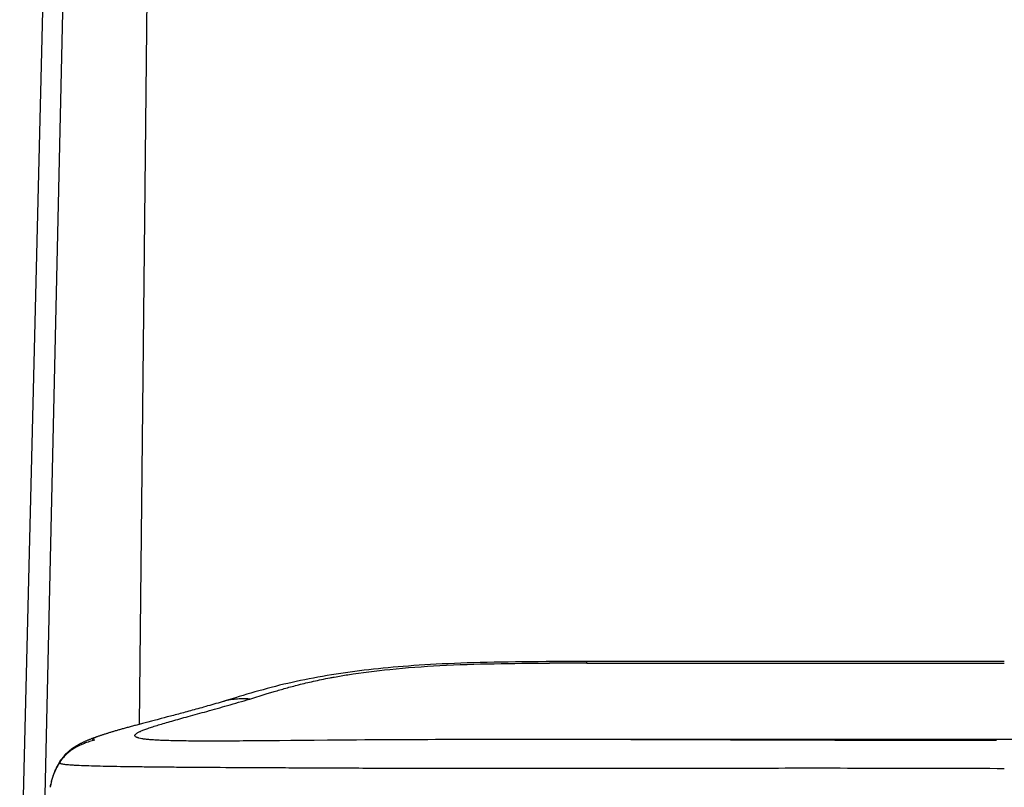
# Model space of a CAD drawing. Units: inches. Extents: x 72 to 10681, y -3134 to 1334.
# Drawn here: x 8762 to 8947, y -178 to -34 of the extents above; entities that cross this region are included whole.
import ezdxf

# ---------------------------------------------------------------- set-up
doc = ezdxf.new("R2010")
doc.units = ezdxf.units.IN
doc.header["$MEASUREMENT"] = 0

msp = doc.modelspace()

# ---------------------------------------------------------------- linework, layer by layer
at = {"linetype": 'Continuous'}
for p, q in [((8766.74, -187.36), (8772.04, 47.5)), ((8786.86, 47.5), (8784.58, -166.17)), ((8767.27, 2.73), (8762.16, -206.5)), ((8868.71, -154.63), (8861.72, -154.63)), ((8868.71, -154.63), (8868.71, -154.36)), ((8805.37, -161.39), (8808.46, -160.44)), ((8808.46, -160.44), (8809.97, -159.99)), ((8785.72, -165.86), (8785.26, -165.99)), ((8786.2, -165.74), (8785.72, -165.86)), ((8786.94, -165.54), (8786.2, -165.74)), ((8789.31, -164.92), (8788.76, -165.06)), ((8789.88, -164.77), (8789.31, -164.92)), ((8776.82, -168.44), (8776.72, -168.47)), ((8798.52, -169.3), (8797.8, -169.3)), ((8797.83, -169.3), (8797.8, -169.3)), ((8798.97, -169.3), (8798.52, -169.3)), ((8799.37, -169.3), (8798.97, -169.3)), ((8799.8, -169.29), (8799.37, -169.3)), ((8800.28, -169.29), (8799.8, -169.29)), ((8800.82, -169.29), (8800.28, -169.29)), ((8801.43, -169.29), (8800.82, -169.29)), ((8802.11, -169.28), (8801.43, -169.29)), ((8802.89, -169.28), (8802.11, -169.28)), ((8803.48, -169.28), (8802.89, -169.28)), ((8804.15, -169.27), (8803.48, -169.28)), ((8804.9, -169.27), (8804.15, -169.27)), ((8805.79, -169.26), (8804.9, -169.27)), ((8806.89, -169.25), (8805.79, -169.26)), ((8808.35, -169.24), (8806.89, -169.25)), ((8811, -169.22), (8808.35, -169.24)), ((8813.11, -169.2), (8811, -169.22)), ((8819.96, -169.14), (8817.48, -169.16)), ((8821.95, -169.13), (8819.96, -169.14)), ((8823.74, -169.11), (8821.95, -169.13)), ((8825.42, -169.1), (8823.74, -169.11)), ((8827.02, -169.09), (8825.42, -169.1)), ((8828.6, -169.08), (8827.02, -169.09)), ((8830.13, -169.07), (8828.6, -169.08)), ((8831.6, -169.06), (8830.13, -169.07)), ((8833.08, -169.06), (8831.6, -169.06)), ((8834.54, -169.05), (8833.08, -169.06)), ((8835.98, -169.04), (8834.54, -169.05)), ((8837.43, -169.03), (8835.98, -169.04)), ((8838.84, -169.03), (8837.43, -169.03)), ((8840.29, -169.02), (8838.84, -169.03)), ((8841.69, -169.02), (8840.29, -169.02)), ((8843.13, -169.02), (8841.69, -169.02)), ((8844.57, -169.01), (8843.13, -169.02)), ((8846.01, -169.01), (8844.57, -169.01)), ((8847.47, -169.01), (8846.01, -169.01)), ((8848.94, -169), (8847.47, -169.01)), ((8850.43, -169), (8848.94, -169)), ((8851.94, -169), (8850.43, -169)), ((8853.51, -169), (8851.94, -169)), ((9039.09, -169), (8855.21, -169)), ((8769.98, -172.74), (8769.96, -172.76))]:
    msp.add_line(p, q, dxfattribs=at)
for points in [[(8868.71, -154.36), (8867.21, -154.36), (8865.63, -154.36), (8864.08, -154.36), (8862.55, -154.37), (8861.05, -154.37), (8859.58, -154.38), (8858.13, -154.39), (8856.71, -154.4), (8855.32, -154.42), (8853.94, -154.44), (8852.6, -154.46), (8851.28, -154.48), (8849.98, -154.51), (8848.7, -154.54), (8847.45, -154.57), (8846.22, -154.61), (8845.02, -154.66), (8843.84, -154.7), (8842.68, -154.75), (8841.55, -154.8), (8840.43, -154.86), (8839.34, -154.92), (8838.27, -154.98), (8837.23, -155.05), (8836.2, -155.12), (8835.2, -155.19), (8834.21, -155.27), (8833.25, -155.35), (8832.31, -155.43), (8831.38, -155.52), (8830.46, -155.6), (8829.56, -155.7), (8828.66, -155.79), (8827.77, -155.89), (8826.89, -156), (8826.01, -156.1), (8825.13, -156.22), (8824.25, -156.33), (8823.38, -156.46), (8822.5, -156.58), (8821.63, -156.72), (8820.76, -156.85), (8819.9, -156.99), (8819.04, -157.14), (8818.19, -157.29), (8817.36, -157.45), (8816.53, -157.6), (8815.71, -157.77), (8814.91, -157.93), (8814.12, -158.1), (8813.33, -158.27), (8812.55, -158.45), (8811.77, -158.63), (8810.99, -158.82), (8810.21, -159.02), (8809.43, -159.22), (8808.65, -159.42), (8807.87, -159.64), (8807.1, -159.85), (8806.33, -160.07), (8805.58, -160.29), (8804.84, -160.51), (8804.12, -160.73), (8803.42, -160.94), (8802.73, -161.15), (8802.06, -161.35), (8801.41, -161.55), (8800.78, -161.75), (8800.19, -161.92)], [(8947.15, -154.36), (8937.43, -154.36), (8927.87, -154.36), (8918.59, -154.36), (8909.57, -154.36), (8900.82, -154.37), (8892.34, -154.37), (8884.16, -154.37), (8876.24, -154.36), (8868.71, -154.36)], [(8800.17, -161.92), (8799.82, -162.02), (8799.42, -162.14), (8799.02, -162.26), (8798.63, -162.37), (8798.24, -162.48), (8797.85, -162.59), (8797.47, -162.7), (8797.1, -162.81), (8796.72, -162.91), (8796.36, -163.02), (8795.99, -163.12), (8795.64, -163.22), (8795.28, -163.32), (8794.93, -163.41), (8794.59, -163.51), (8794.24, -163.6), (8793.91, -163.69), (8793.57, -163.78), (8793.24, -163.87), (8792.92, -163.96), (8792.6, -164.05), (8792.28, -164.13), (8791.97, -164.22), (8791.66, -164.3), (8791.35, -164.38), (8791.05, -164.46), (8790.75, -164.54), (8790.46, -164.62), (8790.17, -164.7), (8789.88, -164.77)], [(8785.26, -165.99), (8785.03, -166.05), (8784.81, -166.11), (8784.59, -166.16), (8784.37, -166.22), (8784.15, -166.28), (8783.94, -166.34), (8783.73, -166.39), (8783.52, -166.45), (8783.32, -166.51), (8783.11, -166.56), (8782.92, -166.61), (8782.72, -166.67), (8782.53, -166.72), (8782.34, -166.77), (8782.15, -166.82), (8781.97, -166.87), (8781.79, -166.92), (8781.61, -166.97), (8781.44, -167.02), (8781.26, -167.07), (8781.09, -167.12), (8780.93, -167.17), (8780.76, -167.21), (8780.6, -167.26), (8780.44, -167.31), (8780.28, -167.35), (8780.12, -167.4), (8779.97, -167.44), (8779.81, -167.49), (8779.66, -167.53), (8779.51, -167.58), (8779.36, -167.62), (8779.22, -167.67), (8779.07, -167.71), (8778.93, -167.75), (8778.79, -167.8), (8778.65, -167.84), (8778.51, -167.88), (8778.38, -167.93), (8778.24, -167.97), (8778.11, -168.01), (8777.97, -168.05), (8777.84, -168.1), (8777.71, -168.14), (8777.58, -168.18), (8777.45, -168.22), (8777.32, -168.27), (8777.2, -168.31), (8777.07, -168.35), (8776.94, -168.4), (8776.82, -168.44)], [(8788.76, -165.06), (8787.96, -165.28), (8787.7, -165.34), (8787.44, -165.41), (8786.94, -165.54)], [(8776.72, -168.47), (8776.59, -168.52), (8776.46, -168.57), (8776.33, -168.61), (8776.21, -168.66), (8776.08, -168.7), (8775.96, -168.75), (8775.85, -168.79), (8775.73, -168.83), (8775.61, -168.88), (8775.5, -168.92), (8775.39, -168.97), (8775.28, -169.01), (8775.17, -169.05), (8775.06, -169.1), (8774.95, -169.14), (8774.84, -169.19), (8774.73, -169.24), (8774.63, -169.28), (8774.52, -169.33), (8774.42, -169.38), (8774.31, -169.42), (8774.21, -169.47), (8774.11, -169.52), (8774, -169.57), (8773.9, -169.62), (8773.79, -169.67), (8773.69, -169.73), (8773.58, -169.78), (8773.48, -169.84), (8773.37, -169.89), (8773.27, -169.95), (8773.16, -170.01), (8773.06, -170.07), (8772.95, -170.13), (8772.84, -170.19), (8772.73, -170.26), (8772.63, -170.32), (8772.52, -170.38), (8772.43, -170.44), (8772.33, -170.5), (8772.23, -170.57), (8772.14, -170.63), (8772.04, -170.7), (8771.95, -170.76), (8771.85, -170.83), (8771.75, -170.91), (8771.65, -170.99), (8771.54, -171.08), (8771.43, -171.17), (8771.31, -171.27), (8771.18, -171.39), (8771.05, -171.51), (8770.92, -171.63), (8770.79, -171.77), (8770.65, -171.91), (8770.51, -172.07), (8770.38, -172.23), (8770.24, -172.39), (8770.11, -172.56), (8769.98, -172.74)], [(8817.48, -169.16), (8817.45, -169.16), (8817.42, -169.16), (8817.39, -169.16), (8813.11, -169.2)], [(8855.21, -169), (8854.35, -169), (8853.51, -169)], [(8769.96, -172.76), (8769.83, -172.96), (8769.7, -173.14), (8769.59, -173.33), (8769.48, -173.5), (8769.37, -173.68), (8769.27, -173.86), (8769.18, -174.03), (8769.09, -174.2), (8769, -174.37), (8768.92, -174.55), (8768.84, -174.72), (8768.76, -174.89), (8768.69, -175.06), (8768.62, -175.24), (8768.55, -175.41), (8768.48, -175.59), (8768.42, -175.77), (8768.36, -175.95), (8768.3, -176.13), (8768.24, -176.32), (8768.19, -176.51), (8768.13, -176.7), (8768.08, -176.9), (8768.04, -177.1), (8767.99, -177.31), (8767.95, -177.52), (8767.91, -177.72), (8767.87, -177.93), (8767.86, -177.98)]]:
    msp.add_lwpolyline(points, dxfattribs=at)
msp.add_arc((8772.11, -174.28), 2.63, 144.8035, 147.1723, dxfattribs=at)
for points, knots in [([(8823.83, -156.82), (8826.45, -156.41), (8832.19, -155.69), (8841.36, -155.03), (8851.37, -154.71), (8858.25, -154.65), (8861.72, -154.63)], [0, 0, 0, 0, 0.209173, 0.456995, 0.725584, 1, 1, 1, 1]), ([(8868.71, -154.63), (8875.25, -154.63), (8888.32, -154.63), (8907.93, -154.63), (8927.54, -154.63), (8940.61, -154.63), (8947.15, -154.63)], [0, 0, 0, 0, 0.25, 0.5, 0.75, 1, 1, 1, 1]), ([(8820.47, -157.41), (8820.74, -157.36), (8821.85, -157.15), (8822.98, -156.96), (8823.83, -156.82)], [0, 0, 0, 0, 0.238058, 1, 1, 1, 1]), ([(8809.97, -159.99), (8810.69, -159.77), (8812.22, -159.33), (8814.67, -158.68), (8816.91, -158.15), (8818.88, -157.72), (8819.93, -157.51), (8820.47, -157.41)], [0, 0, 0, 0, 0.20962, 0.441421, 0.702973, 0.846464, 1, 1, 1, 1]), ([(8797.8, -169.3), (8796.62, -169.3), (8794.91, -169.29), (8792.71, -169.27), (8791.24, -169.24), (8789.9, -169.21), (8788.68, -169.16), (8787.6, -169.11), (8786.65, -169.04), (8785.83, -168.96), (8785.15, -168.87), (8784.67, -168.77), (8784.36, -168.68), (8784.18, -168.62), (8784.03, -168.55), (8783.89, -168.46), (8783.79, -168.34), (8783.8, -168.21), (8783.84, -168.11), (8783.92, -168.02), (8784.03, -167.91), (8784.18, -167.81), (8784.37, -167.7), (8784.59, -167.58), (8784.96, -167.41), (8785.51, -167.18), (8786.29, -166.89), (8787.21, -166.59), (8788.26, -166.25), (8789.46, -165.9), (8790.79, -165.51), (8792.26, -165.1), (8794.45, -164.5), (8797.45, -163.68), (8801.31, -162.59), (8803.99, -161.81), (8805.37, -161.39)], [0, 0, 0, 0, 0.095871, 0.1389, 0.178588, 0.21488, 0.247723, 0.277065, 0.302856, 0.325053, 0.343622, 0.358556, 0.364673, 0.369907, 0.374289, 0.37788, 0.383187, 0.385565, 0.388265, 0.391584, 0.395687, 0.40066, 0.406545, 0.413368, 0.421141, 0.439565, 0.461845, 0.487977, 0.517948, 0.551738, 0.589322, 0.630574, 0.675238, 0.773734, 0.882693, 1, 1, 1, 1]), ([(8805.37, -161.39), (8804.93, -161.38), (8804.06, -161.35), (8802.75, -161.41), (8801.45, -161.59), (8800.61, -161.8), (8800.19, -161.92)], [0, 0, 0, 0, 0.251646, 0.502439, 0.751042, 1, 1, 1, 1]), ([(8776.26, -169.13), (8775.93, -169.21), (8775.27, -169.39), (8773.99, -169.83), (8772.75, -170.4), (8771.63, -171.15), (8770.86, -171.81), (8770.18, -172.56), (8769.79, -173.1), (8769.61, -173.38)], [0, 0, 0, 0, 0.125674, 0.251464, 0.502557, 0.627774, 0.752433, 0.876482, 1, 1, 1, 1]), ([(8776.26, -169.13), (8776.22, -169.12), (8776.15, -169.11), (8776.05, -169.08), (8775.98, -169.06), (8775.92, -169.03), (8775.88, -169), (8775.87, -168.96), (8775.87, -168.91), (8775.9, -168.87), (8775.95, -168.83), (8776.02, -168.78), (8776.1, -168.73), (8776.25, -168.66), (8776.47, -168.56), (8776.67, -168.49), (8776.78, -168.45)], [0, 0, 0, 0, 0.077379, 0.142097, 0.19457, 0.235591, 0.266845, 0.292063, 0.317733, 0.349882, 0.391621, 0.444228, 0.508202, 0.583705, 0.769204, 1, 1, 1, 1]), ([(8945.65, -169.2), (8937.05, -169.19), (8920.4, -169.18), (8896.61, -169.1), (8875.31, -169.02), (8862.07, -169), (8855.95, -169)], [0, 0, 0, 0, 0.287555, 0.557096, 0.795372, 1, 1, 1, 1]), ([(8769.61, -173.38), (8769.39, -173.73), (8768.98, -174.44), (8768.47, -175.58), (8768.1, -176.76), (8767.93, -177.57), (8767.86, -177.98)], [0, 0, 0, 0, 0.249235, 0.498873, 0.749161, 1, 1, 1, 1]), ([(8769.61, -173.38), (8769.63, -173.33), (8769.72, -173.15), (8769.82, -172.98), (8769.9, -172.86)], [0, 0, 0, 0, 0.287546, 1, 1, 1, 1]), ([(8769.62, -173.39), (8769.63, -173.4), (8769.66, -173.43), (8769.75, -173.48), (8769.93, -173.53), (8770.21, -173.59), (8770.58, -173.65), (8771.05, -173.7), (8771.6, -173.74), (8772.24, -173.79), (8773.26, -173.84), (8774.75, -173.9), (8776.79, -173.96), (8779.16, -174.01), (8781.84, -174.06), (8784.83, -174.1), (8788.13, -174.13), (8791.72, -174.17), (8797.09, -174.21), (8802.86, -174.24), (8809.02, -174.27), (8814.09, -174.3), (8819.48, -174.33), (8827.35, -174.36), (8835.7, -174.37), (8844.55, -174.38), (8854.5, -174.38), (8868.09, -174.39), (8882.45, -174.39), (8894.86, -174.37), (8904.81, -174.35), (8915.1, -174.35), (8925.64, -174.36), (8936.36, -174.39), (8943.54, -174.41), (8947.15, -174.42)], [0, 0, 0, 0, 0.000285, 0.000672, 0.001801, 0.003425, 0.005549, 0.008171, 0.011288, 0.014895, 0.018986, 0.028605, 0.040109, 0.053454, 0.068586, 0.085452, 0.104008, 0.124225, 0.146089, 0.194778, 0.221631, 0.25019, 0.280513, 0.312694, 0.383062, 0.421482, 0.462223, 0.551258, 0.650992, 0.704792, 0.760935, 0.819033, 0.878594, 0.939082, 1, 1, 1, 1])]:
    msp.add_open_spline(points, degree=3, knots=knots, dxfattribs=at)

doc.saveas('drawing.dxf')
